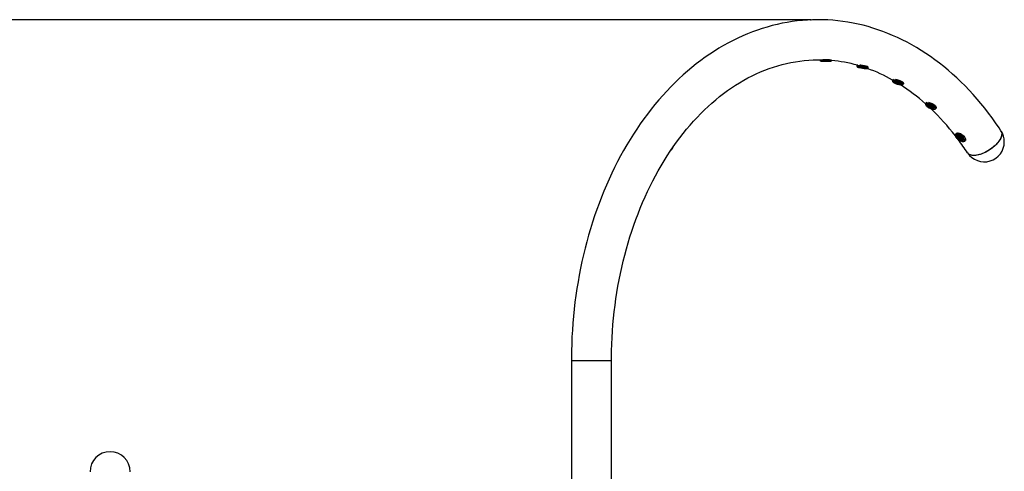
# Model space of a CAD drawing. Extents: x 33 to 1919, y 28 to 1228.
# Drawn here: x 1346 to 1432, y 338 to 378 of the extents above; entities that cross this region are included whole.
import ezdxf

# ---------------------------------------------------------------- set-up
doc = ezdxf.new("R2010")
doc.units = 0
doc.header["$LTSCALE"] = 115
doc.header["$MEASUREMENT"] = 0
doc.header["$PDSIZE"] = -1
doc.layers.get('0').update_dxf_attribs({"linetype": 'CONTINUOUS'})
doc.layers.get('Defpoints').update_dxf_attribs({"linetype": 'CONTINUOUS'})
doc.layers.add('SLD-0', color=179, linetype='CONTINUOUS')
doc.styles.add('SLDTEXTSTYLE1', font='TXT', dxfattribs={"width": 0.7})
doc.dimstyles.new('SLDDIMSTYLE0', dxfattribs={"dimtxt": 14.655762, "dimasz": 11.5, "dimexe": 0, "dimexo": 0.0625, "dimgap": 3.66394, "dimtad": 0, "dimtih": 1, "dimtoh": 1, "dimdec": 0, "dimlfac": 1, "dimrnd": 1e-09, "dimzin": 12, "dimdsep": 46, "dimtxsty": 'SLDTEXTSTYLE1', "dimcen": 0.09, "dimadec": 0, "dimazin": 0, "dimtfac": 1, "dimtdec": 0, "dimtofl": 0, "dimtmove": 0, "dimatfit": 3, "dimfxl": 1, "dimfrac": 2, "dimtolj": 1, "dimtzin": 12, "dimarcsym": 0})

# ---------------------------------------------------------------- blocks, each defined once
blk = doc.blocks.new('_D_4')
at = {"layer": 'Defpoints', "color": 0, "transparency": 16777216}
for p in [(1414.641, 377.888), (1279.689, 260.286), (1348.387, 260.286)]:
    blk.add_point(p, dxfattribs=at)
at = {"layer": 'SLD-0', "color": 0, "lineweight": -2, "transparency": 16777216}
for p, q in [((1414.578, 377.888), (1279.689, 377.888)), ((1279.689, 366.388), (1279.689, 330.079)), ((1279.689, 271.786), (1279.689, 308.095)), ((1348.324, 260.286), (1279.689, 260.286))]:
    blk.add_line(p, q, dxfattribs=at)
at = {"layer": 'SLD-0', "color": 0, "transparency": 16777216}
for points in [[(1277.772, 366.388), (1281.605, 366.388), (1279.689, 377.888)], [(1277.772, 271.786), (1281.605, 271.786), (1279.689, 260.286)]]:
    blk.add_solid(points, dxfattribs=at)
at = {"layer": 'SLD-0', "color": 0, "transparency": 16777216, "insert": (1279.689, 319.087), "char_height": 14.6558, "attachment_point": 5, "style": 'SLDTEXTSTYLE1'}
blk.add_mtext('\\A1;118cm', dxfattribs=at)

msp = doc.modelspace()

# ---------------------------------------------------------------- linework, layer by layer
at = {"color": 7, "linetype": 'Continuous'}
for p, q in [((1415.45, 374.398), (1415.449, 374.361)), ((1415.65, 374.296), (1415.65, 374.293)), ((1416.244, 374.279), (1416.244, 374.281)), ((1416.292, 374.386), (1416.292, 374.393)), ((1416.449, 374.336), (1416.449, 374.374)), ((1418.667, 373.902), (1418.661, 373.866)), ((1418.855, 373.79), (1418.853, 373.774)), ((1419.65, 373.717), (1419.655, 373.754)), ((1419.44, 373.686), (1419.442, 373.702)), ((1421.774, 372.627), (1421.764, 372.592)), ((1421.951, 372.506), (1421.943, 372.479)), ((1422.514, 372.315), (1422.522, 372.343)), ((1422.726, 372.317), (1422.736, 372.352)), ((1424.68, 370.614), (1424.666, 370.582)), ((1424.845, 370.484), (1424.829, 370.447)), ((1425.372, 370.207), (1425.388, 370.244)), ((1425.581, 370.178), (1425.595, 370.21)), ((1427.3, 367.926), (1427.282, 367.899)), ((1427.451, 367.786), (1427.424, 367.743)), ((1427.925, 367.424), (1427.952, 367.467)), ((1428.125, 367.361), (1428.143, 367.389)), ((1393.751, 348.152), (1393.751, 334.452)), ((1397.251, 334.452), (1397.251, 348.152))]:
    msp.add_line(p, q, dxfattribs=at)
at = {"color": 8, "linetype": 'Continuous'}
for p, q in [((1393.751, 348.152), (1396.738, 348.152)), ((1396.738, 348.152), (1397.251, 348.152))]:
    msp.add_line(p, q, dxfattribs=at)
at = {"color": 7, "linetype": 'Continuous', "flags": 128}
for points in [[(1431.24, 368.212), (1431.08, 368.453), (1430.774, 368.897), (1430.462, 369.332), (1430.143, 369.758), (1429.818, 370.175), (1429.487, 370.583), (1429.149, 370.981), (1428.806, 371.37), (1428.456, 371.749), (1428.101, 372.117), (1427.741, 372.476), (1427.375, 372.824), (1427.004, 373.162), (1426.627, 373.489), (1426.246, 373.805), (1425.861, 374.11), (1425.47, 374.405), (1425.076, 374.688), (1424.677, 374.959), (1424.274, 375.219), (1423.868, 375.468), (1423.457, 375.705), (1423.044, 375.93), (1422.627, 376.143), (1422.208, 376.345), (1421.785, 376.534), (1421.36, 376.711), (1420.932, 376.877), (1420.502, 377.029), (1420.07, 377.17), (1419.637, 377.299), (1419.201, 377.415), (1418.764, 377.518), (1418.326, 377.61), (1417.886, 377.689), (1417.446, 377.755), (1417.005, 377.81), (1416.563, 377.851), (1416.121, 377.881), (1415.678, 377.898), (1415.236, 377.902), (1414.793, 377.894), (1414.351, 377.873), (1413.909, 377.841), (1413.468, 377.795), (1413.027, 377.738), (1412.588, 377.668), (1412.149, 377.585), (1411.712, 377.49), (1411.277, 377.383), (1410.843, 377.264), (1410.41, 377.133), (1409.98, 376.989), (1409.552, 376.833), (1409.126, 376.665), (1408.703, 376.485), (1408.282, 376.293), (1407.865, 376.089), (1407.45, 375.874), (1407.039, 375.646), (1406.631, 375.407), (1406.226, 375.156), (1405.826, 374.894), (1405.429, 374.62), (1405.037, 374.336), (1404.648, 374.04), (1404.265, 373.733), (1403.886, 373.415), (1403.511, 373.086), (1403.142, 372.747), (1402.778, 372.397), (1402.42, 372.037), (1402.067, 371.667), (1401.719, 371.286), (1401.377, 370.896), (1401.042, 370.497), (1400.712, 370.087), (1400.389, 369.669), (1400.072, 369.242), (1399.762, 368.805), (1399.458, 368.36), (1399.161, 367.907), (1398.871, 367.445), (1398.588, 366.975), (1398.312, 366.497), (1398.043, 366.011), (1397.782, 365.518), (1397.528, 365.018), (1397.282, 364.511), (1397.043, 363.997), (1396.812, 363.476), (1396.589, 362.949), (1396.374, 362.416), (1396.167, 361.877), (1395.968, 361.332), (1395.777, 360.782), (1395.594, 360.226), (1395.42, 359.666), (1395.254, 359.101), (1395.096, 358.531), (1394.947, 357.957), (1394.807, 357.379), (1394.675, 356.797), (1394.552, 356.212), (1394.437, 355.623), (1394.331, 355.031), (1394.234, 354.437), (1394.146, 353.84), (1394.066, 353.24), (1393.996, 352.638), (1393.934, 352.035), (1393.881, 351.43), (1393.837, 350.823), (1393.803, 350.216), (1393.777, 349.608), (1393.76, 348.999), (1393.752, 348.389), (1393.751, 348.152)], [(1397.251, 348.152), (1397.252, 348.449), (1397.261, 349.019), (1397.278, 349.589), (1397.304, 350.158), (1397.339, 350.726), (1397.382, 351.293), (1397.433, 351.858), (1397.493, 352.421), (1397.562, 352.983), (1397.639, 353.542), (1397.724, 354.098), (1397.818, 354.652), (1397.92, 355.202), (1398.03, 355.749), (1398.148, 356.293), (1398.275, 356.832), (1398.409, 357.367), (1398.552, 357.898), (1398.702, 358.424), (1398.86, 358.946), (1399.026, 359.462), (1399.2, 359.972), (1399.381, 360.477), (1399.569, 360.976), (1399.765, 361.469), (1399.968, 361.955), (1400.178, 362.435), (1400.395, 362.908), (1400.619, 363.374), (1400.85, 363.832), (1401.088, 364.284), (1401.332, 364.727), (1401.582, 365.163), (1401.839, 365.59), (1402.102, 366.009), (1402.371, 366.42), (1402.646, 366.822), (1402.926, 367.215), (1403.212, 367.6), (1403.504, 367.975), (1403.801, 368.341), (1404.103, 368.697), (1404.41, 369.044), (1404.722, 369.381), (1405.038, 369.708), (1405.359, 370.025), (1405.685, 370.332), (1406.015, 370.628), (1406.349, 370.915), (1406.687, 371.19), (1407.029, 371.455), (1407.375, 371.71), (1407.724, 371.953), (1408.077, 372.185), (1408.433, 372.407), (1408.793, 372.617), (1409.155, 372.816), (1409.52, 373.004), (1409.888, 373.18), (1410.259, 373.345), (1410.632, 373.498), (1411.007, 373.64), (1411.385, 373.769), (1411.764, 373.887), (1412.146, 373.993), (1412.529, 374.087), (1412.914, 374.169), (1413.3, 374.238), (1413.687, 374.296), (1414.076, 374.341), (1414.465, 374.374), (1414.855, 374.394), (1415.245, 374.402), (1415.588, 374.398)], [(1415.453, 374.4), (1415.45, 374.399), (1415.45, 374.398)], [(1415.842, 374.296), (1415.783, 374.297), (1415.73, 374.297), (1415.687, 374.297), (1415.656, 374.296), (1415.637, 374.295), (1415.632, 374.294), (1415.64, 374.292), (1415.662, 374.29), (1415.697, 374.287), (1415.742, 374.285), (1415.796, 374.283), (1415.857, 374.281), (1415.922, 374.279), (1415.988, 374.277), (1416.052, 374.276), (1416.112, 374.275), (1416.164, 374.275), (1416.207, 374.275), (1416.239, 374.276), (1416.257, 374.277), (1416.263, 374.278), (1416.254, 374.28), (1416.232, 374.282), (1416.198, 374.285), (1416.152, 374.287), (1416.098, 374.289), (1416.037, 374.291), (1415.972, 374.293), (1415.906, 374.295), (1415.842, 374.296)], [(1415.844, 374.282), (1415.906, 374.28), (1415.97, 374.278), (1416.033, 374.277), (1416.092, 374.276), (1416.144, 374.276), (1416.187, 374.276), (1416.219, 374.276), (1416.238, 374.277), (1416.244, 374.279), (1416.235, 374.281), (1416.214, 374.283), (1416.179, 374.285), (1416.134, 374.287), (1416.08, 374.289), (1416.02, 374.291), (1415.957, 374.293), (1415.893, 374.295), (1415.831, 374.296), (1415.775, 374.296), (1415.727, 374.296), (1415.689, 374.296), (1415.664, 374.295), (1415.651, 374.294), (1415.653, 374.292), (1415.668, 374.29), (1415.696, 374.288), (1415.736, 374.286), (1415.786, 374.284), (1415.844, 374.282)], [(1415.723, 374.292), (1415.747, 374.291), (1415.772, 374.291), (1415.792, 374.291), (1415.805, 374.291), (1415.809, 374.291), (1415.804, 374.292), (1415.789, 374.293), (1415.768, 374.294), (1415.743, 374.295), (1415.718, 374.295), (1415.698, 374.295), (1415.685, 374.295), (1415.681, 374.294), (1415.687, 374.294), (1415.701, 374.293), (1415.723, 374.292)], [(1415.783, 374.402), (1415.706, 374.403), (1415.696, 374.403)], [(1415.9, 374.284), (1415.862, 374.286), (1415.833, 374.287), (1415.817, 374.289), (1415.814, 374.29), (1415.826, 374.29), (1415.851, 374.291), (1415.887, 374.29), (1415.929, 374.29), (1415.973, 374.289), (1416.014, 374.287), (1416.048, 374.286), (1416.071, 374.284), (1416.081, 374.283), (1416.076, 374.282), (1416.057, 374.281), (1416.027, 374.281), (1415.987, 374.282), (1415.944, 374.283), (1415.9, 374.284)], [(1415.825, 374.401), (1415.903, 374.407), (1416.018, 374.416), (1416.127, 374.421), (1416.215, 374.419), (1416.272, 374.409), (1416.295, 374.395), (1416.293, 374.393)], [(1416.127, 374.278), (1416.151, 374.278), (1416.176, 374.277), (1416.196, 374.277), (1416.209, 374.277), (1416.213, 374.278), (1416.208, 374.278), (1416.193, 374.279), (1416.172, 374.28), (1416.147, 374.281), (1416.122, 374.281), (1416.102, 374.281), (1416.089, 374.281), (1416.085, 374.281), (1416.091, 374.28), (1416.105, 374.279), (1416.127, 374.278)], [(1418.662, 373.865), (1418.66, 373.849), (1418.667, 373.823), (1418.679, 373.805), (1418.695, 373.79), (1418.718, 373.774), (1418.761, 373.754), (1418.807, 373.738), (1418.854, 373.724)], [(1418.738, 373.929), (1418.704, 373.923), (1418.678, 373.915), (1418.667, 373.904), (1418.667, 373.902)], [(1419.045, 373.789), (1418.985, 373.794), (1418.933, 373.796), (1418.891, 373.795), (1418.859, 373.791), (1418.84, 373.784), (1418.834, 373.775), (1418.842, 373.764), (1418.863, 373.752), (1418.897, 373.738), (1418.941, 373.725), (1418.995, 373.711), (1419.055, 373.699), (1419.119, 373.687), (1419.184, 373.678), (1419.248, 373.671), (1419.307, 373.666), (1419.359, 373.664), (1419.402, 373.666), (1419.434, 373.669), (1419.453, 373.676), (1419.458, 373.685), (1419.45, 373.696), (1419.429, 373.708), (1419.396, 373.722), (1419.351, 373.735), (1419.298, 373.749), (1419.238, 373.762), (1419.173, 373.773), (1419.108, 373.782), (1419.045, 373.789)], [(1419.036, 373.705), (1419.097, 373.694), (1419.161, 373.684), (1419.223, 373.676), (1419.283, 373.671), (1419.335, 373.668), (1419.379, 373.669), (1419.412, 373.672), (1419.433, 373.678), (1419.44, 373.687), (1419.433, 373.697), (1419.413, 373.709), (1419.381, 373.722), (1419.337, 373.735), (1419.285, 373.749), (1419.226, 373.761), (1419.164, 373.772), (1419.1, 373.78), (1419.039, 373.787), (1418.983, 373.791), (1418.934, 373.792), (1418.895, 373.79), (1418.868, 373.785), (1418.854, 373.778), (1418.854, 373.768), (1418.868, 373.757), (1418.894, 373.745), (1418.932, 373.731), (1418.98, 373.718), (1419.036, 373.705)], [(1418.925, 373.766), (1418.949, 373.762), (1418.973, 373.759), (1418.994, 373.758), (1419.007, 373.759), (1419.012, 373.762), (1419.007, 373.766), (1418.993, 373.771), (1418.972, 373.777), (1418.948, 373.781), (1418.924, 373.784), (1418.903, 373.785), (1418.89, 373.783), (1418.885, 373.78), (1418.89, 373.776), (1418.904, 373.771), (1418.925, 373.766)], [(1419, 373.922), (1418.923, 373.928), (1418.914, 373.929)], [(1419.655, 373.754), (1419.655, 373.758), (1419.645, 373.772), (1419.621, 373.787), (1419.584, 373.804), (1419.535, 373.822), (1419.475, 373.839), (1419.406, 373.857), (1419.329, 373.873), (1419.248, 373.888), (1419.165, 373.902), (1419.081, 373.913), (1419, 373.922)], [(1419.097, 373.719), (1419.06, 373.728), (1419.032, 373.737), (1419.016, 373.745), (1419.015, 373.752), (1419.028, 373.756), (1419.054, 373.758), (1419.09, 373.756), (1419.131, 373.752), (1419.175, 373.745), (1419.215, 373.737), (1419.248, 373.728), (1419.27, 373.719), (1419.278, 373.711), (1419.273, 373.706), (1419.253, 373.703), (1419.222, 373.703), (1419.182, 373.706), (1419.139, 373.711), (1419.097, 373.719)], [(1419.32, 373.684), (1419.345, 373.679), (1419.369, 373.677), (1419.389, 373.676), (1419.403, 373.677), (1419.408, 373.68), (1419.402, 373.684), (1419.389, 373.689), (1419.368, 373.694), (1419.343, 373.699), (1419.319, 373.701), (1419.299, 373.702), (1419.285, 373.701), (1419.28, 373.698), (1419.285, 373.694), (1419.299, 373.689), (1419.32, 373.684)], [(1419.457, 373.638), (1419.479, 373.638), (1419.528, 373.641), (1419.571, 373.647), (1419.601, 373.657), (1419.621, 373.669), (1419.639, 373.687), (1419.649, 373.713), (1419.649, 373.717)], [(1421.765, 372.591), (1421.762, 372.579), (1421.763, 372.547), (1421.773, 372.517), (1421.791, 372.489), (1421.822, 372.458), (1421.867, 372.424), (1421.92, 372.392), (1421.98, 372.362), (1422.046, 372.334), (1422.116, 372.308), (1422.189, 372.285), (1422.262, 372.266), (1422.335, 372.25), (1422.406, 372.238), (1422.472, 372.231), (1422.534, 372.228), (1422.589, 372.231), (1422.639, 372.241), (1422.676, 372.257), (1422.702, 372.277), (1422.72, 372.303), (1422.724, 372.318)], [(1422.101, 372.545), (1422.031, 372.555), (1421.968, 372.56), (1421.913, 372.56), (1421.868, 372.555), (1421.835, 372.544), (1421.814, 372.529), (1421.807, 372.509), (1421.813, 372.486), (1421.833, 372.46), (1421.865, 372.432), (1421.909, 372.403), (1421.963, 372.374), (1422.026, 372.345), (1422.095, 372.318), (1422.169, 372.294), (1422.245, 372.273), (1422.32, 372.255), (1422.392, 372.243), (1422.459, 372.235), (1422.518, 372.233), (1422.568, 372.236), (1422.607, 372.244), (1422.634, 372.257), (1422.648, 372.274), (1422.649, 372.296), (1422.636, 372.321), (1422.61, 372.348), (1422.571, 372.376), (1422.522, 372.406), (1422.463, 372.435), (1422.397, 372.463), (1422.325, 372.488), (1422.25, 372.511), (1422.175, 372.53), (1422.101, 372.545)], [(1422.136, 372.504), (1422.078, 372.512), (1422.026, 372.515), (1421.983, 372.513), (1421.951, 372.506), (1421.931, 372.494), (1421.924, 372.478), (1421.93, 372.458), (1421.95, 372.436), (1421.981, 372.412), (1422.023, 372.387), (1422.075, 372.363), (1422.133, 372.34), (1422.195, 372.32), (1422.258, 372.303), (1422.321, 372.29), (1422.379, 372.282), (1422.431, 372.279), (1422.474, 372.281), (1422.506, 372.288), (1422.526, 372.3), (1422.533, 372.316), (1422.527, 372.336), (1422.507, 372.358), (1422.476, 372.382), (1422.434, 372.407), (1422.382, 372.431), (1422.324, 372.454), (1422.262, 372.474), (1422.199, 372.491), (1422.136, 372.504)], [(1422.11, 372.354), (1422.168, 372.333), (1422.23, 372.315), (1422.292, 372.301), (1422.35, 372.291), (1422.403, 372.286), (1422.448, 372.287), (1422.482, 372.292), (1422.505, 372.303), (1422.514, 372.317), (1422.511, 372.336), (1422.494, 372.357), (1422.465, 372.381), (1422.424, 372.405), (1422.375, 372.428), (1422.318, 372.451), (1422.258, 372.47), (1422.196, 372.487), (1422.136, 372.499), (1422.08, 372.506), (1422.031, 372.508), (1421.991, 372.505), (1421.962, 372.497), (1421.946, 372.484), (1421.943, 372.468), (1421.953, 372.447), (1421.976, 372.425), (1422.011, 372.401), (1422.056, 372.377), (1422.11, 372.354)], [(1422.014, 372.462), (1422.037, 372.454), (1422.061, 372.449), (1422.082, 372.447), (1422.096, 372.449), (1422.101, 372.455), (1422.097, 372.462), (1422.085, 372.472), (1422.065, 372.481), (1422.042, 372.489), (1422.018, 372.494), (1421.997, 372.496), (1421.983, 372.494), (1421.977, 372.488), (1421.981, 372.481), (1421.994, 372.471), (1422.014, 372.462)], [(1422.109, 372.659), (1422.033, 372.67), (1422.026, 372.671)], [(1422.175, 372.378), (1422.14, 372.394), (1422.114, 372.41), (1422.101, 372.425), (1422.102, 372.437), (1422.116, 372.445), (1422.143, 372.447), (1422.178, 372.444), (1422.22, 372.436), (1422.262, 372.424), (1422.301, 372.408), (1422.331, 372.392), (1422.351, 372.376), (1422.357, 372.362), (1422.35, 372.352), (1422.329, 372.347), (1422.297, 372.348), (1422.258, 372.353), (1422.216, 372.364), (1422.175, 372.378)], [(1422.736, 372.352), (1422.737, 372.364), (1422.729, 372.389), (1422.708, 372.417), (1422.673, 372.447), (1422.627, 372.479), (1422.57, 372.511), (1422.503, 372.542), (1422.43, 372.571), (1422.352, 372.599), (1422.27, 372.623), (1422.189, 372.643), (1422.109, 372.659)], [(1422.392, 372.313), (1422.415, 372.305), (1422.439, 372.3), (1422.46, 372.298), (1422.474, 372.3), (1422.48, 372.305), (1422.476, 372.313), (1422.463, 372.322), (1422.443, 372.332), (1422.42, 372.339), (1422.396, 372.345), (1422.375, 372.346), (1422.361, 372.345), (1422.356, 372.339), (1422.36, 372.332), (1422.372, 372.322), (1422.392, 372.313)], [(1424.668, 370.585), (1424.666, 370.581), (1424.656, 370.543), (1424.658, 370.505), (1424.669, 370.466), (1424.692, 370.424), (1424.726, 370.379), (1424.772, 370.334), (1424.826, 370.291), (1424.886, 370.25), (1424.951, 370.212), (1425.021, 370.178), (1425.092, 370.148), (1425.164, 370.124), (1425.235, 370.105), (1425.303, 370.092), (1425.367, 370.086), (1425.427, 370.088), (1425.482, 370.098), (1425.523, 370.116), (1425.554, 370.139), (1425.577, 370.169), (1425.58, 370.178)], [(1424.994, 370.537), (1424.925, 370.551), (1424.863, 370.558), (1424.808, 370.558), (1424.762, 370.55), (1424.728, 370.535), (1424.705, 370.513), (1424.695, 370.485), (1424.698, 370.453), (1424.714, 370.416), (1424.742, 370.376), (1424.782, 370.335), (1424.832, 370.293), (1424.891, 370.253), (1424.956, 370.215), (1425.026, 370.181), (1425.099, 370.151), (1425.171, 370.127), (1425.241, 370.109), (1425.307, 370.099), (1425.366, 370.095), (1425.416, 370.099), (1425.457, 370.111), (1425.486, 370.129), (1425.502, 370.154), (1425.505, 370.185), (1425.496, 370.22), (1425.474, 370.258), (1425.439, 370.299), (1425.394, 370.34), (1425.34, 370.381), (1425.277, 370.421), (1425.209, 370.457), (1425.138, 370.489), (1425.065, 370.516), (1424.994, 370.537)], [(1425.023, 370.479), (1424.966, 370.49), (1424.915, 370.494), (1424.872, 370.491), (1424.839, 370.481), (1424.817, 370.464), (1424.808, 370.441), (1424.811, 370.413), (1424.827, 370.382), (1424.855, 370.348), (1424.894, 370.313), (1424.942, 370.278), (1424.996, 370.246), (1425.056, 370.218), (1425.117, 370.194), (1425.177, 370.176), (1425.234, 370.164), (1425.285, 370.16), (1425.328, 370.163), (1425.361, 370.173), (1425.383, 370.19), (1425.392, 370.213), (1425.389, 370.241), (1425.373, 370.272), (1425.345, 370.307), (1425.306, 370.342), (1425.259, 370.376), (1425.204, 370.408), (1425.145, 370.437), (1425.084, 370.461), (1425.023, 370.479)], [(1424.971, 370.269), (1425.026, 370.239), (1425.085, 370.213), (1425.144, 370.192), (1425.201, 370.178), (1425.254, 370.171), (1425.3, 370.171), (1425.336, 370.178), (1425.361, 370.192), (1425.374, 370.213), (1425.374, 370.239), (1425.361, 370.269), (1425.336, 370.301), (1425.301, 370.335), (1425.255, 370.369), (1425.203, 370.401), (1425.145, 370.429), (1425.086, 370.452), (1425.027, 370.47), (1424.972, 370.481), (1424.923, 370.484), (1424.882, 370.481), (1424.851, 370.47), (1424.832, 370.453), (1424.825, 370.429), (1424.831, 370.401), (1424.85, 370.37), (1424.881, 370.336), (1424.921, 370.302), (1424.971, 370.269)], [(1424.896, 370.421), (1424.918, 370.41), (1424.941, 370.402), (1424.962, 370.399), (1424.976, 370.402), (1424.983, 370.409), (1424.981, 370.42), (1424.97, 370.433), (1424.952, 370.446), (1424.93, 370.457), (1424.907, 370.465), (1424.886, 370.467), (1424.871, 370.465), (1424.865, 370.458), (1424.867, 370.447), (1424.878, 370.434), (1424.896, 370.421)], [(1425.016, 370.652), (1424.942, 370.667), (1424.936, 370.669)], [(1425.042, 370.301), (1425.009, 370.324), (1424.987, 370.347), (1424.977, 370.368), (1424.98, 370.385), (1424.996, 370.395), (1425.023, 370.398), (1425.059, 370.393), (1425.099, 370.381), (1425.14, 370.364), (1425.176, 370.342), (1425.204, 370.319), (1425.22, 370.296), (1425.224, 370.277), (1425.214, 370.264), (1425.192, 370.257), (1425.16, 370.258), (1425.121, 370.266), (1425.081, 370.281), (1425.042, 370.301)], [(1425.595, 370.21), (1425.601, 370.234), (1425.597, 370.27), (1425.579, 370.31), (1425.549, 370.353), (1425.507, 370.397), (1425.455, 370.442), (1425.393, 370.486), (1425.324, 370.528), (1425.249, 370.567), (1425.172, 370.601), (1425.093, 370.63), (1425.016, 370.652)], [(1425.051, 370.395), (1425.059, 370.387), (1425.085, 370.368)], [(1425.249, 370.208), (1425.271, 370.197), (1425.294, 370.19), (1425.314, 370.187), (1425.329, 370.189), (1425.336, 370.196), (1425.334, 370.207), (1425.323, 370.22), (1425.305, 370.233), (1425.282, 370.245), (1425.259, 370.252), (1425.239, 370.255), (1425.224, 370.253), (1425.217, 370.245), (1425.22, 370.234), (1425.231, 370.221), (1425.249, 370.208)], [(1427.285, 367.9), (1427.271, 367.878), (1427.258, 367.836), (1427.256, 367.79), (1427.265, 367.741), (1427.284, 367.689), (1427.315, 367.633), (1427.356, 367.578), (1427.405, 367.525), (1427.461, 367.474), (1427.523, 367.427), (1427.588, 367.385), (1427.657, 367.348), (1427.726, 367.318), (1427.795, 367.295), (1427.862, 367.281), (1427.927, 367.275), (1427.987, 367.279), (1428.037, 367.292), (1428.078, 367.313), (1428.11, 367.341), (1428.126, 367.365)], [(1427.596, 367.849), (1427.53, 367.867), (1427.468, 367.875), (1427.414, 367.875), (1427.367, 367.865), (1427.33, 367.846), (1427.305, 367.818), (1427.291, 367.783), (1427.29, 367.741), (1427.301, 367.695), (1427.324, 367.645), (1427.358, 367.593), (1427.402, 367.54), (1427.455, 367.489), (1427.515, 367.441), (1427.581, 367.398), (1427.649, 367.36), (1427.718, 367.33), (1427.786, 367.308), (1427.85, 367.295), (1427.908, 367.291), (1427.959, 367.296), (1428.001, 367.311), (1428.032, 367.334), (1428.052, 367.366), (1428.059, 367.404), (1428.055, 367.448), (1428.038, 367.497), (1428.009, 367.548), (1427.969, 367.601), (1427.921, 367.653), (1427.864, 367.702), (1427.801, 367.748), (1427.734, 367.789), (1427.665, 367.823), (1427.596, 367.849)], [(1427.632, 367.961), (1427.561, 367.981), (1427.494, 367.991), (1427.433, 367.992), (1427.381, 367.983), (1427.339, 367.964), (1427.307, 367.937), (1427.3, 367.926)], [(1427.618, 367.775), (1427.562, 367.789), (1427.512, 367.795), (1427.469, 367.791), (1427.434, 367.778), (1427.41, 367.756), (1427.398, 367.727), (1427.397, 367.692), (1427.409, 367.652), (1427.433, 367.609), (1427.467, 367.565), (1427.51, 367.522), (1427.56, 367.481), (1427.615, 367.445), (1427.673, 367.415), (1427.73, 367.392), (1427.786, 367.378), (1427.836, 367.372), (1427.88, 367.376), (1427.914, 367.389), (1427.938, 367.411), (1427.951, 367.44), (1427.951, 367.475), (1427.939, 367.515), (1427.916, 367.558), (1427.882, 367.602), (1427.839, 367.646), (1427.789, 367.686), (1427.733, 367.722), (1427.676, 367.752), (1427.618, 367.775)], [(1427.532, 367.514), (1427.583, 367.476), (1427.638, 367.442), (1427.694, 367.416), (1427.75, 367.397), (1427.802, 367.387), (1427.848, 367.386), (1427.886, 367.394), (1427.914, 367.411), (1427.931, 367.436), (1427.936, 367.469), (1427.928, 367.506), (1427.909, 367.547), (1427.879, 367.59), (1427.839, 367.633), (1427.792, 367.673), (1427.739, 367.709), (1427.683, 367.739), (1427.626, 367.762), (1427.572, 367.777), (1427.523, 367.782), (1427.48, 367.778), (1427.447, 367.766), (1427.425, 367.744), (1427.414, 367.715), (1427.415, 367.68), (1427.428, 367.641), (1427.453, 367.598), (1427.488, 367.556), (1427.532, 367.514)], [(1427.484, 367.704), (1427.504, 367.689), (1427.526, 367.68), (1427.547, 367.676), (1427.562, 367.678), (1427.57, 367.687), (1427.57, 367.701), (1427.561, 367.717), (1427.545, 367.734), (1427.525, 367.748), (1427.503, 367.758), (1427.482, 367.762), (1427.467, 367.759), (1427.459, 367.75), (1427.459, 367.737), (1427.468, 367.72), (1427.484, 367.704)], [(1428.143, 367.389), (1428.147, 367.395), (1428.16, 367.434), (1428.161, 367.479), (1428.149, 367.53), (1428.124, 367.584), (1428.088, 367.64), (1428.042, 367.697), (1427.986, 367.752), (1427.923, 367.805), (1427.854, 367.854), (1427.781, 367.897), (1427.706, 367.933), (1427.632, 367.961)], [(1431.24, 368.212), (1431.275, 368.148), (1431.299, 368.074), (1431.311, 367.993), (1431.311, 367.906), (1431.298, 367.814), (1431.273, 367.718), (1431.236, 367.618), (1431.187, 367.514), (1431.127, 367.409), (1431.056, 367.302), (1430.975, 367.195), (1430.884, 367.089), (1430.785, 366.983), (1430.677, 366.88), (1430.562, 366.78), (1430.44, 366.683), (1430.314, 366.591), (1430.183, 366.505), (1430.049, 366.424), (1429.912, 366.35), (1429.775, 366.283), (1429.637, 366.224), (1429.501, 366.174), (1429.367, 366.131), (1429.236, 366.098), (1429.11, 366.074), (1428.989, 366.06), (1428.875, 366.055)], [(1431.24, 368.212), (1431.258, 368.183), (1431.288, 368.113), (1431.307, 368.036), (1431.313, 367.952), (1431.306, 367.863), (1431.288, 367.769), (1431.257, 367.67), (1431.214, 367.568), (1431.16, 367.464), (1431.094, 367.358), (1431.018, 367.251), (1430.933, 367.144), (1430.837, 367.038), (1430.734, 366.933), (1430.622, 366.831), (1430.504, 366.733), (1430.38, 366.638), (1430.251, 366.549), (1430.119, 366.465)], [(1427.61, 367.552), (1427.582, 367.581), (1427.563, 367.61), (1427.556, 367.637), (1427.563, 367.657), (1427.581, 367.67), (1427.609, 367.673), (1427.645, 367.666), (1427.683, 367.651), (1427.721, 367.628), (1427.754, 367.601), (1427.777, 367.571), (1427.79, 367.543), (1427.79, 367.519), (1427.778, 367.503), (1427.754, 367.495), (1427.722, 367.496), (1427.684, 367.507), (1427.646, 367.527), (1427.61, 367.552)], [(1427.803, 367.433), (1427.823, 367.419), (1427.846, 367.409), (1427.866, 367.405), (1427.881, 367.408), (1427.889, 367.417), (1427.889, 367.431), (1427.88, 367.447), (1427.864, 367.463), (1427.844, 367.478), (1427.822, 367.488), (1427.802, 367.491), (1427.786, 367.489), (1427.778, 367.48), (1427.778, 367.466), (1427.787, 367.45), (1427.803, 367.433)], [(1430.119, 366.465), (1429.983, 366.388), (1429.846, 366.317), (1429.709, 366.254), (1429.572, 366.199), (1429.436, 366.152), (1429.304, 366.114), (1429.175, 366.086), (1429.051, 366.066), (1428.933, 366.057), (1428.822, 366.056), (1428.719, 366.066), (1428.624, 366.085), (1428.538, 366.113), (1428.462, 366.151), (1428.397, 366.197), (1428.343, 366.252), (1428.319, 366.285)], [(1428.875, 366.055), (1428.767, 366.06), (1428.668, 366.074), (1428.578, 366.098), (1428.497, 366.131), (1428.427, 366.174), (1428.368, 366.224), (1428.32, 366.283), (1428.319, 366.285)]]:
    msp.add_lwpolyline(points, dxfattribs=at)
at = {"color": 8, "linetype": 'Continuous', "flags": 128}
for points in [[(1415.551, 374.3), (1415.534, 374.3), (1415.515, 374.298), (1415.51, 374.297), (1415.514, 374.295)], [(1416.382, 374.274), (1416.384, 374.275), (1416.383, 374.276)], [(1418.661, 373.865), (1418.662, 373.868), (1418.673, 373.878), (1418.698, 373.887), (1418.736, 373.892), (1418.787, 373.895), (1418.848, 373.895), (1418.918, 373.891), (1418.994, 373.885)], [(1419.005, 373.812), (1418.935, 373.818), (1418.871, 373.821), (1418.815, 373.821), (1418.771, 373.818), (1418.739, 373.812), (1418.719, 373.803), (1418.714, 373.793), (1418.722, 373.78), (1418.744, 373.765), (1418.779, 373.75), (1418.825, 373.734), (1418.862, 373.723)], [(1418.994, 373.885), (1419.076, 373.876), (1419.159, 373.865), (1419.243, 373.852), (1419.324, 373.836), (1419.4, 373.82), (1419.469, 373.803), (1419.529, 373.785), (1419.579, 373.767), (1419.616, 373.751), (1419.64, 373.735), (1419.65, 373.721), (1419.65, 373.717)], [(1419.448, 373.639), (1419.451, 373.639), (1419.501, 373.641), (1419.539, 373.645), (1419.565, 373.652), (1419.578, 373.662), (1419.577, 373.674), (1419.561, 373.687), (1419.536, 373.701)], [(1421.764, 372.592), (1421.764, 372.592), (1421.777, 372.612), (1421.804, 372.627), (1421.843, 372.637), (1421.894, 372.642), (1421.954, 372.641), (1422.024, 372.635), (1422.099, 372.624)], [(1422.099, 372.624), (1422.179, 372.608), (1422.26, 372.588), (1422.342, 372.564), (1422.42, 372.537), (1422.494, 372.507), (1422.56, 372.476), (1422.617, 372.444), (1422.663, 372.413), (1422.698, 372.382), (1422.719, 372.354), (1422.727, 372.329), (1422.726, 372.317)], [(1424.667, 370.584), (1424.679, 370.602), (1424.707, 370.623), (1424.748, 370.637), (1424.799, 370.644), (1424.86, 370.644), (1424.928, 370.636), (1425.002, 370.62)], [(1425.002, 370.62), (1425.079, 370.598), (1425.158, 370.569), (1425.235, 370.535), (1425.31, 370.496), (1425.379, 370.454), (1425.441, 370.41), (1425.493, 370.365), (1425.535, 370.321), (1425.565, 370.278), (1425.583, 370.238), (1425.587, 370.202), (1425.581, 370.178)], [(1427.283, 367.9), (1427.29, 367.909), (1427.321, 367.936), (1427.363, 367.955), (1427.415, 367.964), (1427.476, 367.963), (1427.543, 367.953), (1427.614, 367.933)], [(1427.614, 367.933), (1427.689, 367.905), (1427.763, 367.869), (1427.836, 367.826), (1427.905, 367.777), (1427.969, 367.725), (1428.024, 367.669), (1428.071, 367.612), (1428.107, 367.556), (1428.131, 367.502), (1428.143, 367.452), (1428.142, 367.406), (1428.129, 367.367), (1428.127, 367.363)]]:
    msp.add_lwpolyline(points, dxfattribs=at)
at = {"color": 8, "linetype": 'Continuous'}
for centre, radius, start, end in [((1415.642, 371.803), 2.565, 86.86135, 94.31353), ((1415.827, 367.529), 6.835, 84.78288, 90.3756)]:
    msp.add_arc(centre, radius, start, end, dxfattribs=at)
at = {"color": 7, "linetype": 'Continuous'}
for centre, radius, start, end in [((1415.513, 374.359), 0.0634, 178.87252, 261.44058), ((1416.145, 382.406), 8.135, 265.55275, 271.66699), ((1415.662, 368.17), 6.132, 88.69791, 91.03913), ((1415.828, 367.567), 6.835, 84.78303, 90.37552), ((1415.793, 366.974), 7.326, 85.37825, 89.93375), ((1416.387, 374.335), 0.0601, 278.05532, 1.37061), ((1415.288, 361.931), 12.471, 74.06462, 84.64951), ((1418.871, 371.849), 1.968, 70.2542, 86.07841), ((1419.504, 376.125), 2.486, 255.03144, 268.70248), ((1415.014, 360.813), 13.618, 60.19614, 70.45462), ((1421.85, 372.584), 0.087, 90.4236, 150.38397), ((1413.531, 358.141), 16.676, 48.1339, 57.67888), ((1424.774, 370.563), 0.107, 98.0537, 151.33952), ((1425.191, 370.529), 0.193, 236.80362, 267.8566), ((1410.978, 355.242), 20.541, 37.55912, 46.48612), ((1429.779, 367.249), 1.75, 0, 33.40259), ((1409.977, 354.251), 21.937, 33.26949, 36.94909), ((1427.711, 367.686), 0.0879, 189.75105, 236.19387), ((1427.755, 367.704), 0.13, 224.46776, 278.65113), ((1429.779, 367.249), 1.75, 213.40259, 0), ((1402.106, 366.951), 0.541, 308.92464, 342.38404), ((1353.501, 338.452), 1.75, 0, 180)]:
    msp.add_arc(centre, radius, start, end, dxfattribs=at)
at = {"layer": 'SLD-0'}
msp.add_point((1414.641, 377.888), dxfattribs=at)

# ---------------------------------------------------------------- dimensions: what is measured, and where the dimension line sits
dim = msp.add_linear_dim(base=(1279.689, 260.286), p1=(1414.641, 377.888), p2=(1348.387, 260.286), angle=90, dimstyle='SLDDIMSTYLE0', override={"dimpost": 'cm'}, dxfattribs=at)
dim.commit()
dim.dimension.update_dxf_attribs({"geometry": '_D_4', "text_midpoint": (1279.689, 319.087), "dimtype": 160})

doc.saveas('drawing.dxf')
